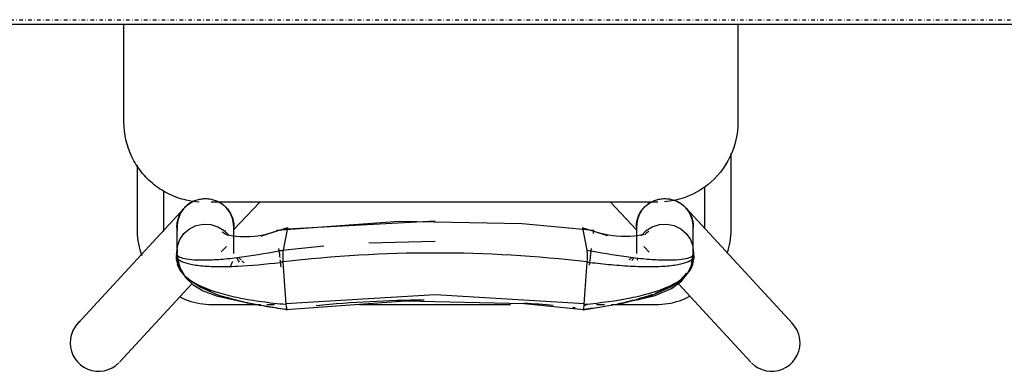
# Model space of a CAD drawing. Extents: x -6396 to 36856, y -3827 to 59454.
# Drawn here: x 12244 to 12797, y 13503 to 13700 of the extents above; entities that cross this region are included whole.
import ezdxf

# ---------------------------------------------------------------- set-up
doc = ezdxf.new("R2010")
doc.units = 0
doc.linetypes.add('X-2969-F$0$EDG-1DOT-2', pattern=[5, 2, -1.4, 0.2, -1.4])
for name, color, linetype in [('X-2969-F$0$I-FURN', 11, 'CONTINUOUS'), ('X-2969-F$0$S-GRID', 133, 'X-2969-F$0$EDG-1DOT-2'), ('X-XREF', 7, 'CONTINUOUS')]:
    doc.layers.add(name, color=color, linetype=linetype)

# ---------------------------------------------------------------- blocks, each defined once
blk = doc.blocks.new('X-2969-F')
at = {"layer": 'X-2969-F$0$I-FURN'}
for p, q in [((-13697.5, 11677.5), (-13697.5, 13277.5)), ((-13594.35, 12618.32), (-13529.35, 12678.32)), ((-13551.67, 12614.17), (-13507.65, 12654.81)), ((-13697.5, 12647.62), (-13642.5, 12647.62)), ((-13582.5, 12643.91), (-13625.11, 12643.91)), ((-13582.04, 12643.91), (-13582.5, 12643.91)), ((-13580.34, 12643.85), (-13582.04, 12643.91)), ((-13578.65, 12643.73), (-13580.34, 12643.85)), ((-13576.96, 12643.55), (-13578.65, 12643.73)), ((-13575.28, 12643.29), (-13576.96, 12643.55)), ((-13573.61, 12642.97), (-13575.28, 12643.29)), ((-13571.95, 12642.58), (-13573.61, 12642.97)), ((-13570.31, 12642.13), (-13571.95, 12642.58)), ((-13568.89, 12641.67), (-13570.31, 12642.13)), ((-13606.2, 12628.91), (-13582.5, 12628.91)), ((-13593.2, 12619.3), (-13592.69, 12619.67)), ((-13592.69, 12619.67), (-13592.16, 12620.03)), ((-13592.16, 12620.03), (-13591.61, 12620.37)), ((-13591.61, 12620.37), (-13591.05, 12620.68)), ((-13591.05, 12620.68), (-13590.48, 12620.97)), ((-13590.48, 12620.97), (-13589.9, 12621.24)), ((-13589.9, 12621.24), (-13589.31, 12621.48)), ((-13589.31, 12621.48), (-13588.71, 12621.7)), ((-13588.71, 12621.7), (-13588.1, 12621.9)), ((-13588.1, 12621.9), (-13587.48, 12622.07)), ((-13587.48, 12622.07), (-13586.86, 12622.21)), ((-13586.86, 12622.21), (-13586.23, 12622.33)), ((-13586.23, 12622.33), (-13585.6, 12622.43)), ((-13585.6, 12622.43), (-13584.96, 12622.5)), ((-13584.96, 12622.5), (-13584.32, 12622.55)), ((-13584.32, 12622.55), (-13583.68, 12622.57)), ((-13583.68, 12622.57), (-13583.51, 12622.57)), ((-13583.34, 12622.57), (-13583.51, 12622.57)), ((-13583.51, 12622.57), (-13583.5, 12622.57)), ((-13582.8, 12622.57), (-13583.34, 12622.57)), ((-13581.88, 12622.57), (-13582.8, 12622.57)), ((-13580.6, 12622.57), (-13581.88, 12622.57)), ((-13578.95, 12622.57), (-13580.6, 12622.57)), ((-13579.93, 12618.64), (-13576.6, 12620.94)), ((-13576.94, 12622.57), (-13578.95, 12622.57)), ((-13574.56, 12622.57), (-13576.94, 12622.57)), ((-13576.6, 12620.94), (-13572.83, 12622.28)), ((-13571.83, 12622.57), (-13574.56, 12622.57)), ((-13572.83, 12622.28), (-13568.87, 12622.56)), ((-13568.74, 12622.57), (-13571.83, 12622.57)), ((-13571.09, 12622.54), (-13568.45, 12622.6)), ((-13567.94, 12622.87), (-13568.87, 12622.56)), ((-13568.87, 12622.56), (-13564.98, 12621.73)), ((-13567.36, 12622.9), (-13565.85, 12622.8)), ((-13562.17, 12621.52), (-13566.43, 12622.44)), ((-13565.85, 12622.8), (-13565.35, 12622.76)), ((-13564.98, 12621.73), (-13564.53, 12621.56)), ((-13559.23, 12620.74), (-13562.41, 12622.2)), ((-13558.35, 12619.86), (-13562.17, 12621.52)), ((-13554.64, 12616.83), (-13559.23, 12620.74)), ((-13553.39, 12616.11), (-13558.35, 12619.86)), ((-13544.05, 12619.51), (-13544.8, 12621.04)), ((-13597.7, 12613.96), (-13597.4, 12614.52)), ((-13597.4, 12614.52), (-13597.07, 12615.07)), ((-13597.07, 12615.07), (-13596.72, 12615.6)), ((-13596.72, 12615.6), (-13596.34, 12616.12)), ((-13596.34, 12616.12), (-13595.95, 12616.63)), ((-13595.95, 12616.63), (-13595.54, 12617.12)), ((-13595.54, 12617.12), (-13595.11, 12617.59)), ((-13595.11, 12617.59), (-13594.66, 12618.05)), ((-13594.66, 12618.05), (-13594.19, 12618.48)), ((-13594.19, 12618.48), (-13593.7, 12618.9)), ((-13593.7, 12618.9), (-13593.2, 12619.3)), ((-13584.36, 12611.76), (-13582.57, 12615.51)), ((-13582.57, 12615.51), (-13579.93, 12618.64)), ((-13549.9, 12609.99), (-13554.64, 12616.83)), ((-13548.99, 12610.3), (-13553.39, 12616.11)), ((-13543.35, 12617.96), (-13544.05, 12619.51)), ((-13542.72, 12616.38), (-13543.35, 12617.96)), ((-13542.16, 12614.78), (-13542.72, 12616.38)), ((-13541.66, 12613.15), (-13542.16, 12614.78)), ((-13599.46, 12607.85), (-13599.4, 12608.48)), ((-13599.4, 12608.48), (-13599.31, 12609.12)), ((-13599.31, 12609.12), (-13599.19, 12609.75)), ((-13599.19, 12609.75), (-13599.05, 12610.37)), ((-13599.05, 12610.37), (-13598.89, 12610.99)), ((-13598.89, 12610.99), (-13598.7, 12611.6)), ((-13598.7, 12611.6), (-13598.48, 12612.2)), ((-13598.48, 12612.2), (-13598.25, 12612.8)), ((-13598.25, 12612.8), (-13597.99, 12613.38)), ((-13597.99, 12613.38), (-13597.7, 12613.96)), ((-13585.17, 12607.67), (-13584.36, 12611.76)), ((-13545.16, 12599.09), (-13549.9, 12609.99)), ((-13545.15, 12601.07), (-13548.99, 12610.3)), ((-13541.22, 12611.51), (-13541.66, 12613.15)), ((-13540.85, 12609.85), (-13541.22, 12611.51)), ((-13540.54, 12608.18), (-13540.85, 12609.85)), ((-13599.51, 12606.57), (-13599.5, 12607.21)), ((-13599.51, 12606.39), (-13599.51, 12606.57)), ((-13599.49, 12605.76), (-13599.51, 12606.39)), ((-13599.5, 12607.21), (-13599.46, 12607.85)), ((-13599.44, 12605.12), (-13599.49, 12605.76)), ((-13599.37, 12604.48), (-13599.44, 12605.12)), ((-13599.28, 12603.85), (-13599.37, 12604.48)), ((-13599.16, 12603.22), (-13599.28, 12603.85)), ((-13599.01, 12602.6), (-13599.16, 12603.22)), ((-13584.94, 12603.5), (-13585.17, 12607.67)), ((-13583.69, 12599.54), (-13584.94, 12603.5)), ((-13540.31, 12606.5), (-13540.54, 12608.18)), ((-13540.14, 12604.81), (-13540.31, 12606.5)), ((-13540.03, 12603.11), (-13540.14, 12604.81)), ((-13540, 12601.41), (-13540.03, 12603.11)), ((-13598.84, 12601.98), (-13599.01, 12602.6)), ((-13598.64, 12601.37), (-13598.84, 12601.98)), ((-13598.42, 12600.77), (-13598.64, 12601.37)), ((-13598.18, 12600.18), (-13598.42, 12600.77)), ((-13597.91, 12599.6), (-13598.18, 12600.18)), ((-13597.62, 12599.03), (-13597.91, 12599.6)), ((-13597.31, 12598.47), (-13597.62, 12599.03)), ((-13597.5, 12602.62), (-13597.5, 12351.7)), ((-13596.97, 12597.92), (-13597.31, 12598.47)), ((-13596.62, 12597.39), (-13596.97, 12597.92)), ((-13596.24, 12596.87), (-13596.62, 12597.39)), ((-13581.51, 12596.07), (-13583.69, 12599.54)), ((-13572.65, 12594.81), (-13569.45, 12597.76)), ((-13540.73, 12582.99), (-13545.16, 12599.09)), ((-13543.06, 12592.58), (-13545.15, 12601.07)), ((-13540, 12576.33), (-13540, 12601.41)), ((-13595.84, 12596.37), (-13596.24, 12596.87)), ((-13595.42, 12595.89), (-13595.84, 12596.37)), ((-13594.99, 12595.42), (-13595.42, 12595.89)), ((-13594.53, 12594.97), (-13594.99, 12595.42)), ((-13594.06, 12594.54), (-13594.53, 12594.97)), ((-13593.57, 12594.13), (-13594.06, 12594.54)), ((-13593.07, 12593.73), (-13593.57, 12594.13)), ((-13592.54, 12593.36), (-13593.07, 12593.73)), ((-13592.01, 12593.01), (-13592.54, 12593.36)), ((-13591.46, 12592.68), (-13592.01, 12593.01)), ((-13590.9, 12592.38), (-13591.46, 12592.68)), ((-13590.33, 12592.09), (-13590.9, 12592.38)), ((-13589.74, 12591.83), (-13590.33, 12592.09)), ((-13578.54, 12593.33), (-13581.51, 12596.07)), ((-13579.46, 12594.89), (-13579.39, 12594.72)), ((-13579.39, 12594.72), (-13579.23, 12594.25)), ((-13579.23, 12594.25), (-13578.9, 12592.89)), ((-13578.9, 12592.89), (-13578.62, 12591.2)), ((-13542.12, 12587.78), (-13543.06, 12592.58)), ((-13597.5, 12575.98), (-13581.93, 12590.71)), ((-13589.15, 12591.59), (-13589.74, 12591.83)), ((-13588.54, 12591.38), (-13589.15, 12591.59)), ((-13587.93, 12591.19), (-13588.54, 12591.38)), ((-13587.31, 12591.03), (-13587.93, 12591.19)), ((-13586.69, 12590.89), (-13587.31, 12591.03)), ((-13586.06, 12590.77), (-13586.69, 12590.89)), ((-13585.43, 12590.68), (-13586.06, 12590.77)), ((-13584.79, 12590.62), (-13585.43, 12590.68)), ((-13584.15, 12590.58), (-13584.79, 12590.62)), ((-13583.51, 12590.57), (-13584.15, 12590.58)), ((-13583.5, 12590.57), (-13583.51, 12590.57)), ((-13583.51, 12590.57), (-13583.32, 12590.57)), ((-13583.32, 12590.57), (-13582.77, 12590.57)), ((-13582.77, 12590.57), (-13581.84, 12590.57)), ((-13581.84, 12590.57), (-13580.54, 12590.57)), ((-13580.54, 12590.57), (-13578.88, 12590.57)), ((-13578.88, 12590.57), (-13576.85, 12590.57)), ((-13578.62, 12591.2), (-13578.41, 12589.2)), ((-13578.41, 12589.2), (-13578.27, 12586.93)), ((-13578.27, 12586.93), (-13578.22, 12584.45)), ((-13576.85, 12590.57), (-13574.46, 12590.57)), ((-13574.46, 12590.57), (-13571.71, 12590.57)), ((-13571.71, 12590.57), (-13568.74, 12590.57)), ((-13541.83, 12586.35), (-13542.12, 12587.78)), ((-13541.64, 12585.52), (-13541.83, 12586.35)), ((-13578.27, 12581.84), (-13578.42, 12579.26)), ((-13578.22, 12584.45), (-13578.27, 12581.84)), ((-13537.06, 12560.76), (-13540.73, 12582.99)), ((-13578.6, 12577.37), (-13578.96, 12574.83)), ((-13578.42, 12579.26), (-13578.6, 12577.37)), ((-13583.07, 12560.44), (-13578.74, 12574.4)), ((-13579.48, 12572.36), (-13579.85, 12571.05)), ((-13578.96, 12574.83), (-13579.48, 12572.36)), ((-13540, 12568.17), (-13540, 12572.6)), ((-13585.51, 12526.36), (-13581.79, 12566.45)), ((-13581.79, 12566.45), (-13579.88, 12566.22)), ((-13571.45, 12565.21), (-13570.23, 12565.06)), ((-13563.76, 12564.28), (-13562.1, 12564.08)), ((-13583.07, 12560.44), (-13583.04, 12560.38)), ((-13570.55, 12562.94), (-13583.05, 12560.47)), ((-13583.04, 12560.38), (-13582.79, 12560.28)), ((-13582.79, 12560.28), (-13582.32, 12560.18)), ((-13569.94, 12563.02), (-13570.55, 12562.94)), ((-13569.06, 12563.07), (-13569.94, 12563.02)), ((-13567.95, 12563.09), (-13569.06, 12563.07)), ((-13566.68, 12563.09), (-13567.95, 12563.09)), ((-13565.3, 12563.05), (-13566.68, 12563.09)), ((-13563.87, 12562.99), (-13565.3, 12563.05)), ((-13540.15, 12561.33), (-13563.85, 12562.99)), ((-13540.44, 12561.35), (-13545.45, 12477.48)), ((-13540.5, 12527.52), (-13537.28, 12561.1)), ((-13539.03, 12561.21), (-13540.15, 12561.33)), ((-13540, 12561.42), (-13540, 12563.19)), ((-13538.12, 12561.08), (-13539.03, 12561.21)), ((-13537.47, 12560.95), (-13538.12, 12561.08)), ((-13537.12, 12560.83), (-13537.47, 12560.95)), ((-13537.35, 12560.61), (-13537.08, 12560.71)), ((-13537.08, 12560.71), (-13537.12, 12560.83)), ((-13586.85, 12457.35), (-13585.51, 12526.36)), ((-13542.08, 12460.62), (-13540.5, 12527.52)), ((-13540, 12435.05), (-13540, 12519.94)), ((-13582.44, 12394.32), (-13587.1, 12477.48)), ((-13575.46, 12477.48), (-13574.5, 12440.17)), ((-13545.45, 12477.48), (-13540.4, 12393.5)), ((-13537.28, 12393.87), (-13542.08, 12460.62)), ((-13581.79, 12388.52), (-13586.85, 12457.35)), ((-13572.79, 12415), (-13570.21, 12389.94)), ((-13583.04, 12394.62), (-13583.07, 12394.56)), ((-13583.07, 12394.56), (-13578.74, 12380.6)), ((-13583.05, 12394.53), (-13570.55, 12392.06)), ((-13582.79, 12394.72), (-13583.04, 12394.62)), ((-13582.32, 12394.82), (-13582.79, 12394.72)), ((-13563.87, 12392.01), (-13540.15, 12393.67)), ((-13537.06, 12394.24), (-13540.73, 12372.01)), ((-13540.15, 12393.67), (-13539.03, 12393.79)), ((-13539.03, 12393.79), (-13538.12, 12393.92)), ((-13538.12, 12393.92), (-13537.47, 12394.05)), ((-13537.47, 12394.05), (-13537.12, 12394.17)), ((-13537.08, 12394.29), (-13537.35, 12394.39)), ((-13537.12, 12394.17), (-13537.08, 12394.29)), ((-13581.77, 12388.52), (-13582.14, 12391.68)), ((-13581.08, 12388.6), (-13581.77, 12388.52)), ((-13570.21, 12389.91), (-13571.47, 12389.76)), ((-13570.55, 12392.06), (-13569.94, 12391.98)), ((-13569.94, 12391.98), (-13569.06, 12391.93)), ((-13569.06, 12391.93), (-13567.95, 12391.91)), ((-13567.95, 12391.91), (-13566.68, 12391.91)), ((-13566.68, 12391.91), (-13565.3, 12391.95)), ((-13565.3, 12391.95), (-13563.87, 12392.01)), ((-13561.13, 12391), (-13563.74, 12390.69)), ((-13540, 12382.97), (-13540, 12387.24)), ((-13579.48, 12382.64), (-13579.85, 12383.95)), ((-13578.96, 12380.17), (-13579.48, 12382.64)), ((-13581.93, 12364.29), (-13597.5, 12379.02)), ((-13578.6, 12377.63), (-13578.96, 12380.17)), ((-13578.42, 12375.74), (-13578.6, 12377.63)), ((-13540, 12352.5), (-13540, 12379.44)), ((-13578.27, 12373.16), (-13578.42, 12375.74)), ((-13578.22, 12370.55), (-13578.27, 12373.16)), ((-13540.73, 12372.01), (-13545.16, 12355.91)), ((-13578.62, 12363.8), (-13578.41, 12365.8)), ((-13578.41, 12365.8), (-13578.27, 12368.07)), ((-13578.27, 12368.07), (-13578.22, 12370.55)), ((-13542.62, 12364.61), (-13542.12, 12367.18)), ((-13542.12, 12367.18), (-13541.76, 12368.97)), ((-13541.76, 12368.97), (-13541.64, 12369.48)), ((-13595.11, 12359.46), (-13594.66, 12359.91)), ((-13594.66, 12359.91), (-13594.19, 12360.35)), ((-13594.19, 12360.35), (-13593.7, 12360.76)), ((-13593.7, 12360.76), (-13593.2, 12361.16)), ((-13593.2, 12361.16), (-13592.69, 12361.54)), ((-13592.69, 12361.54), (-13592.16, 12361.9)), ((-13592.16, 12361.9), (-13591.61, 12362.23)), ((-13591.61, 12362.23), (-13591.05, 12362.54)), ((-13591.05, 12362.54), (-13590.48, 12362.83)), ((-13590.48, 12362.83), (-13589.9, 12363.1)), ((-13589.9, 12363.1), (-13589.31, 12363.34)), ((-13589.31, 12363.34), (-13588.71, 12363.56)), ((-13588.71, 12363.56), (-13588.1, 12363.76)), ((-13588.1, 12363.76), (-13587.48, 12363.93)), ((-13587.48, 12363.93), (-13586.86, 12364.08)), ((-13586.86, 12364.08), (-13586.23, 12364.2)), ((-13586.23, 12364.2), (-13585.6, 12364.3)), ((-13585.6, 12364.3), (-13584.96, 12364.37)), ((-13584.96, 12364.37), (-13584.32, 12364.41)), ((-13584.32, 12364.41), (-13583.68, 12364.43)), ((-13583.68, 12364.43), (-13583.51, 12364.43)), ((-13583.34, 12364.43), (-13583.51, 12364.43)), ((-13583.51, 12364.43), (-13583.5, 12364.43)), ((-13582.8, 12364.43), (-13583.34, 12364.43)), ((-13581.88, 12364.43), (-13582.8, 12364.43)), ((-13580.6, 12364.43), (-13581.88, 12364.43)), ((-13581.51, 12358.93), (-13578.61, 12361.63)), ((-13578.95, 12364.43), (-13580.6, 12364.43)), ((-13579.46, 12360.11), (-13579.39, 12360.28)), ((-13579.39, 12360.28), (-13579.23, 12360.75)), ((-13579.23, 12360.75), (-13578.9, 12362.11)), ((-13576.94, 12364.43), (-13578.95, 12364.43)), ((-13578.9, 12362.11), (-13578.62, 12363.8)), ((-13574.56, 12364.43), (-13576.94, 12364.43)), ((-13571.83, 12364.43), (-13574.56, 12364.43)), ((-13569.52, 12357.31), (-13572.65, 12360.19)), ((-13568.74, 12364.43), (-13571.83, 12364.43)), ((-13544.93, 12354.66), (-13542.62, 12364.61)), ((-13598.7, 12353.47), (-13598.48, 12354.07)), ((-13598.48, 12354.07), (-13598.25, 12354.66)), ((-13598.25, 12354.66), (-13597.99, 12355.25)), ((-13597.99, 12355.25), (-13597.7, 12355.82)), ((-13597.7, 12355.82), (-13597.4, 12356.38)), ((-13597.4, 12356.38), (-13597.07, 12356.93)), ((-13597.07, 12356.93), (-13596.72, 12357.47)), ((-13596.72, 12357.47), (-13596.34, 12357.99)), ((-13596.34, 12357.99), (-13595.95, 12358.49)), ((-13595.95, 12358.49), (-13595.54, 12358.98)), ((-13595.54, 12358.98), (-13595.11, 12359.46)), ((-13584.94, 12351.5), (-13583.69, 12355.46)), ((-13583.69, 12355.46), (-13581.51, 12358.93)), ((-13545.16, 12355.91), (-13549.9, 12345.01)), ((-13547.67, 12347.24), (-13544.93, 12354.66)), ((-13599.51, 12348.43), (-13599.5, 12349.07)), ((-13599.51, 12348.26), (-13599.51, 12348.43)), ((-13599.5, 12349.07), (-13599.46, 12349.71)), ((-13599.46, 12349.71), (-13599.4, 12350.35)), ((-13599.4, 12350.35), (-13599.31, 12350.98)), ((-13599.31, 12350.98), (-13599.19, 12351.61)), ((-13599.19, 12351.61), (-13599.05, 12352.24)), ((-13599.05, 12352.24), (-13598.89, 12352.85)), ((-13598.89, 12352.85), (-13598.7, 12353.47)), ((-13585.17, 12347.33), (-13584.94, 12351.5)), ((-13540.36, 12346.96), (-13540.18, 12348.65)), ((-13540.18, 12348.65), (-13540.05, 12350.34)), ((-13540.05, 12350.34), (-13540, 12352.04)), ((-13540, 12352.04), (-13540, 12352.5)), ((-13599.49, 12347.62), (-13599.51, 12348.26)), ((-13599.44, 12346.98), (-13599.49, 12347.62)), ((-13599.37, 12346.35), (-13599.44, 12346.98)), ((-13599.28, 12345.71), (-13599.37, 12346.35)), ((-13599.16, 12345.08), (-13599.28, 12345.71)), ((-13599.01, 12344.46), (-13599.16, 12345.08)), ((-13598.84, 12343.84), (-13599.01, 12344.46)), ((-13598.64, 12343.24), (-13598.84, 12343.84)), ((-13598.42, 12342.63), (-13598.64, 12343.24)), ((-13584.36, 12343.24), (-13585.17, 12347.33)), ((-13582.57, 12339.49), (-13584.36, 12343.24)), ((-13549.9, 12345.01), (-13554.64, 12338.17)), ((-13551.06, 12341.57), (-13547.67, 12347.24)), ((-13541.33, 12341.95), (-13540.94, 12343.61)), ((-13540.94, 12343.61), (-13540.62, 12345.28)), ((-13540.62, 12345.28), (-13540.36, 12346.96)), ((-13598.18, 12342.04), (-13598.42, 12342.63)), ((-13597.91, 12341.46), (-13598.18, 12342.04)), ((-13597.62, 12340.89), (-13597.91, 12341.46)), ((-13597.31, 12340.33), (-13597.62, 12340.89)), ((-13596.97, 12339.79), (-13597.31, 12340.33)), ((-13596.62, 12339.26), (-13596.97, 12339.79)), ((-13596.24, 12338.74), (-13596.62, 12339.26)), ((-13595.84, 12338.24), (-13596.24, 12338.74)), ((-13595.42, 12337.75), (-13595.84, 12338.24)), ((-13594.99, 12337.29), (-13595.42, 12337.75)), ((-13579.93, 12336.36), (-13582.57, 12339.49)), ((-13554.64, 12338.17), (-13559.23, 12334.26)), ((-13555.22, 12337.25), (-13551.06, 12341.57)), ((-13507.65, 12300.19), (-13551.67, 12340.83)), ((-13542.89, 12337.1), (-13542.3, 12338.7)), ((-13542.3, 12338.7), (-13541.78, 12340.31)), ((-13541.78, 12340.31), (-13541.33, 12341.95)), ((-13594.53, 12336.83), (-13594.99, 12337.29)), ((-13594.06, 12336.4), (-13594.53, 12336.83)), ((-13529.35, 12276.68), (-13594.35, 12336.68)), ((-13593.57, 12335.99), (-13594.06, 12336.4)), ((-13593.07, 12335.6), (-13593.57, 12335.99)), ((-13592.54, 12335.23), (-13593.07, 12335.6)), ((-13592.01, 12334.88), (-13592.54, 12335.23)), ((-13591.46, 12334.55), (-13592.01, 12334.88)), ((-13590.9, 12334.24), (-13591.46, 12334.55)), ((-13590.33, 12333.96), (-13590.9, 12334.24)), ((-13589.74, 12333.7), (-13590.33, 12333.96)), ((-13589.15, 12333.46), (-13589.74, 12333.7)), ((-13588.54, 12333.24), (-13589.15, 12333.46)), ((-13587.93, 12333.06), (-13588.54, 12333.24)), ((-13587.31, 12332.89), (-13587.93, 12333.06)), ((-13586.69, 12332.75), (-13587.31, 12332.89)), ((-13586.06, 12332.64), (-13586.69, 12332.75)), ((-13585.43, 12332.55), (-13586.06, 12332.64)), ((-13584.79, 12332.48), (-13585.43, 12332.55)), ((-13584.15, 12332.45), (-13584.79, 12332.48)), ((-13583.51, 12332.43), (-13584.15, 12332.45)), ((-13583.5, 12332.43), (-13583.51, 12332.43)), ((-13583.51, 12332.43), (-13583.32, 12332.43)), ((-13583.32, 12332.43), (-13582.77, 12332.43)), ((-13582.77, 12332.43), (-13581.84, 12332.43)), ((-13581.84, 12332.43), (-13580.54, 12332.43)), ((-13580.54, 12332.43), (-13578.88, 12332.43)), ((-13576.6, 12334.06), (-13579.93, 12336.36)), ((-13578.88, 12332.43), (-13576.85, 12332.43)), ((-13576.85, 12332.43), (-13574.46, 12332.43)), ((-13572.83, 12332.72), (-13576.6, 12334.06)), ((-13574.46, 12332.43), (-13571.71, 12332.43)), ((-13568.87, 12332.44), (-13572.83, 12332.72)), ((-13571.71, 12332.43), (-13568.74, 12332.43)), ((-13571.09, 12332.46), (-13568.45, 12332.4)), ((-13566.33, 12332.85), (-13568.87, 12332.44)), ((-13567.94, 12332.13), (-13568.87, 12332.44)), ((-13566.86, 12332.13), (-13567.36, 12332.1)), ((-13565.35, 12332.24), (-13566.86, 12332.13)), ((-13566.43, 12332.56), (-13560.33, 12334.17)), ((-13559.23, 12334.26), (-13562.41, 12332.8)), ((-13560.33, 12334.17), (-13555.22, 12337.25)), ((-13544.25, 12333.98), (-13543.54, 12335.53)), ((-13543.54, 12335.53), (-13542.89, 12337.1)), ((-13582.5, 12325), (-13603.9, 12325)), ((-13582.2, 12325), (-13582.5, 12325)), ((-13581.1, 12325.04), (-13582.2, 12325)), ((-13618.33, 12310), (-13582.5, 12310)), ((-13582.5, 12310), (-13580.8, 12310.03)), ((-13580.8, 12310.03), (-13579.1, 12310.14)), ((-13579.1, 12310.14), (-13577.41, 12310.31)), ((-13577.41, 12310.31), (-13575.73, 12310.54)), ((-13575.73, 12310.54), (-13574.06, 12310.85)), ((-13574.06, 12310.85), (-13572.4, 12311.22)), ((-13572.4, 12311.22), (-13570.75, 12311.66)), ((-13570.75, 12311.66), (-13569.13, 12312.16)), ((-13569.13, 12312.16), (-13567.53, 12312.72)), ((-13642.5, 12302.62), (-13697.5, 12302.62))]:
    blk.add_line(p, q, dxfattribs=at)
for centre, start, end in [((-13518.5, 12666.56), 90, 135), ((-13518.5, 12666.56), 315, 90), ((-13583.5, 12606.56), 90, 102.1586), ((-13583.5, 12606.56), 132.7094, 135), ((-13583.5, 12606.56), 256.9519, 270), ((-13583.5, 12348.44), 90, 103.0481), ((-13583.5, 12348.44), 225, 227.2906), ((-13583.5, 12348.44), 257.7445, 270), ((-13518.5, 12288.44), 270, 45), ((-13518.5, 12288.44), 219.3035, 270)]:
    blk.add_arc(centre, 16, start, end, dxfattribs=at)
for centre, ratio, start_param, end_param in [((-13583.5, 12606.57), 0.999956, 6.192379, 7.521992), ((-13568.74, 12606.57), 0.936449, 5.936516, 6.283185), ((-13583.5, 12606.57), 0.999956, 2.094395, 3.232399), ((-13568.74, 12606.57), 0.936449, 2.164302, 2.356194), ((-13568.74, 12606.57), 0.936449, 3.306551, 3.403392), ((-13583.5, 12348.43), 0.999956, 6.192379, 7.330383), ((-13568.74, 12348.43), 0.936449, 0.785398, 0.947951), ((-13568.74, 12348.43), 0.936449, 5.785547, 5.991158), ((-13583.5, 12348.43), 0.999956, 1.971654, 3.232399), ((-13568.74, 12348.43), 0.936449, 3.058179, 3.517826)]:
    blk.add_ellipse(centre, major_axis=(0, 16), ratio=ratio, start_param=start_param, end_param=end_param, dxfattribs=at)
for points, knots in [([(-13642.5, 12647.62), (-13635.75, 12647.62), (-13622.26, 12644.53), (-13607.43, 12632.67), (-13599.82, 12618.85), (-13597.97, 12610.14), (-13597.66, 12606.36)], [0, 0, 0, 0, 0.2857143, 0.5714286, 0.7857143, 0.9469724, 0.9469724, 0.9469724, 0.9469724]), ([(-13570.13, 12565.22), (-13568.65, 12573.17), (-13566.78, 12584.61), (-13565.34, 12598.22), (-13564.92, 12607.52), (-13565.2, 12614.87), (-13566.36, 12621.48), (-13567.78, 12622.82), (-13568.87, 12622.56)], [0.0216471, 0.0216471, 0.0216471, 0.0216471, 0.25, 0.375, 0.5, 0.625, 0.75, 1, 1, 1, 1]), ([(-13563.7, 12564.38), (-13563.21, 12568.51), (-13562.3, 12576.94), (-13561.45, 12588.82), (-13561.21, 12599.94), (-13561.7, 12609.45), (-13562.9, 12616.69), (-13564.62, 12621.2), (-13566.64, 12623.1), (-13568.11, 12622.94), (-13568.87, 12622.56)], [0.0125642, 0.0125642, 0.0125642, 0.0125642, 0.125, 0.25, 0.375, 0.5, 0.625, 0.75, 0.875, 1, 1, 1, 1]), ([(-13540.15, 12561.33), (-13541, 12570.71), (-13542.75, 12583.79), (-13546.38, 12598.9), (-13549.84, 12608.62), (-13554, 12616.07), (-13558.69, 12620.79), (-13563.68, 12622.9), (-13567.12, 12622.87), (-13568.87, 12622.56)], [0, 0, 0, 0, 0.25, 0.375, 0.5, 0.625, 0.75, 0.875, 1, 1, 1, 1]), ([(-13546.44, 12601.39), (-13547.08, 12603.01), (-13548.17, 12605.57), (-13549.35, 12607.89), (-13549.82, 12608.77)], [0.4362369, 0.4362369, 0.4362369, 0.4362369, 0.5, 0.5413836, 0.5413836, 0.5413836, 0.5413836]), ([(-13540.46, 12580.15), (-13540.84, 12582.01), (-13542.1, 12587.75), (-13543.9, 12594.25), (-13545.42, 12598.65), (-13545.8, 12599.67)], [0.1916167, 0.1916167, 0.1916167, 0.1916167, 0.25, 0.375, 0.4140458, 0.4140458, 0.4140458, 0.4140458]), ([(-13590.51, 12592.22), (-13589.99, 12591.98), (-13589.21, 12591.65), (-13588.28, 12591.36), (-13587.76, 12591.23), (-13587.37, 12591.14), (-13586.98, 12591.06), (-13586.6, 12591), (-13586.22, 12590.94), (-13585.84, 12590.9), (-13585.48, 12590.86), (-13585, 12590.83), (-13584.65, 12590.82), (-13584.43, 12590.82)], [-1, -1, -1, -1, -0.8, -0.7, -0.65, -0.6, -0.55, -0.5, -0.45, -0.4, -0.35, -0.3, -0.2, -0.2, -0.2, -0.2]), ([(-13568.87, 12332.44), (-13568.32, 12332.31), (-13567.31, 12332.62), (-13566.07, 12335.18), (-13565.2, 12340.13), (-13564.92, 12347.48), (-13565.34, 12356.78), (-13566.78, 12370.38), (-13568.65, 12381.81), (-13570.12, 12389.75)], [-1, -1, -1, -1, -0.875, -0.75, -0.625, -0.5, -0.375, -0.25, -0.0219537, -0.0219537, -0.0219537, -0.0219537]), ([(-13568.87, 12332.44), (-13568.11, 12332.06), (-13566.64, 12331.9), (-13564.62, 12333.8), (-13562.9, 12338.31), (-13561.7, 12345.55), (-13561.21, 12355.06), (-13561.52, 12369.51), (-13562.66, 12381.88), (-13563.7, 12390.59)], [-1, -1, -1, -1, -0.875, -0.75, -0.625, -0.5, -0.375, -0.25, -0.0128559, -0.0128559, -0.0128559, -0.0128559]), ([(-13544.05, 12360.54), (-13543.18, 12363.35), (-13541.51, 12369.58), (-13540.13, 12376.31), (-13539.48, 12379.98)], [-0.3500623, -0.3500623, -0.3500623, -0.3500623, -0.25, -0.1389362, -0.1389362, -0.1389362, -0.1389362]), ([(-13584.43, 12364.18), (-13584.65, 12364.18), (-13585, 12364.17), (-13585.48, 12364.14), (-13585.84, 12364.1), (-13586.22, 12364.06), (-13586.6, 12364), (-13586.98, 12363.94), (-13587.5, 12363.83), (-13588.15, 12363.68), (-13589.21, 12363.35), (-13589.99, 12363.02), (-13590.51, 12362.78)], [-0.8, -0.8, -0.8, -0.8, -0.7, -0.65, -0.6, -0.55, -0.5, -0.45, -0.4, -0.3, -0.2, 0, 0, 0, 0]), ([(-13549.79, 12346.29), (-13549.33, 12347.15), (-13548.52, 12348.75), (-13547.74, 12350.47), (-13547.41, 12351.25)], [-0.54050455, -0.54050455, -0.54050455, -0.54050455, -0.5, -0.46789957, -0.46789957, -0.46789957, -0.46789957]), ([(-13597.59, 12344.85), (-13597.74, 12342.42), (-13598.56, 12336.66), (-13601.6, 12327.97), (-13606.99, 12319.37), (-13614.16, 12312.18), (-13625.63, 12304.95), (-13635.75, 12302.62), (-13642.5, 12302.62)], [0.0393903, 0.0393903, 0.0393903, 0.0393903, 0.1428571, 0.2857143, 0.4285714, 0.5714286, 0.7142857, 1, 1, 1, 1])]:
    blk.add_open_spline(points, degree=3, knots=knots, dxfattribs=at)
for points in [[(-13564.12, 12622.01), (-13565.67, 12622.42), (-13567.26, 12622.59), (-13568.87, 12622.56)], [(-13554.71, 12615.9), (-13555.68, 12616.98), (-13556.67, 12617.93), (-13557.7, 12618.74)], [(-13565.08, 12586.63), (-13565.5, 12587.06), (-13565.93, 12587.48), (-13566.4, 12587.89)], [(-13566.21, 12588.93), (-13565.62, 12588.63), (-13565.06, 12588.29), (-13564.52, 12587.94)], [(-13581.01, 12567.36), (-13580.21, 12569.98), (-13579.47, 12572.29), (-13578.77, 12574.3)], [(-13537.41, 12561.15), (-13537.82, 12564.44), (-13538.27, 12567.64), (-13538.76, 12570.75)], [(-13570.55, 12562.94), (-13570.45, 12563.47), (-13570.35, 12564), (-13570.25, 12564.53)], [(-13570.21, 12565.06), (-13570.07, 12565.04), (-13569.68, 12564.99), (-13568.84, 12564.89), (-13567.77, 12564.76), (-13566.53, 12564.61), (-13565.17, 12564.45), (-13564.24, 12564.34), (-13563.77, 12564.28)], [(-13563.87, 12562.99), (-13563.82, 12563.41), (-13563.77, 12563.83), (-13563.72, 12564.25)], [(-13583.05, 12560.47), (-13582.72, 12561.6), (-13582.4, 12562.7), (-13582.09, 12563.75)], [(-13563.93, 12562.97), (-13567.28, 12534.61), (-13568.96, 12506.04), (-13568.95, 12477.48)], [(-13540.42, 12561.47), (-13540.02, 12561.43), (-13539.64, 12561.38), (-13539.3, 12561.34)], [(-13537.28, 12561.1), (-13537.28, 12561.1), (-13537.28, 12561.1), (-13537.29, 12561.1)], [(-13538.14, 12556.1), (-13538.19, 12555.68), (-13538.24, 12555.27), (-13538.28, 12554.85)], [(-13539.41, 12543.89), (-13539.92, 12538.49), (-13540.37, 12533.09), (-13540.76, 12527.68)], [(-13568.95, 12477.48), (-13568.95, 12448.93), (-13567.27, 12420.38), (-13563.91, 12392.03)], [(-13542.52, 12471.36), (-13542.34, 12451.06), (-13541.28, 12430.78), (-13539.34, 12410.58)], [(-13581.83, 12390.37), (-13582.22, 12391.69), (-13582.63, 12393.08), (-13583.05, 12394.53)], [(-13568.87, 12332.44), (-13567.12, 12332.13), (-13563.68, 12332.1), (-13558.69, 12334.21), (-13554, 12338.93), (-13549.84, 12346.38), (-13546.38, 12356.1), (-13543.66, 12367.43), (-13541.58, 12379.93), (-13540.57, 12388.98), (-13540.15, 12393.67)], [(-13539.21, 12381.52), (-13538.54, 12385.46), (-13537.94, 12389.56), (-13537.42, 12393.81)], [(-13537.35, 12393.86), (-13537.43, 12393.85), (-13537.55, 12393.84), (-13537.72, 12393.82)], [(-13537.29, 12393.87), (-13537.28, 12393.87), (-13537.28, 12393.87), (-13537.28, 12393.87)], [(-13578.47, 12379.82), (-13579.25, 12382.02), (-13580.09, 12384.63), (-13581.01, 12387.64)], [(-13570.23, 12390.34), (-13570.34, 12390.91), (-13570.44, 12391.48), (-13570.55, 12392.06)], [(-13566.48, 12390.36), (-13566.92, 12390.31), (-13567.75, 12390.21), (-13568.82, 12390.08), (-13569.67, 12389.98), (-13570.06, 12389.93), (-13570.21, 12389.91)], [(-13563.74, 12390.69), (-13564.21, 12390.63), (-13564.68, 12390.58), (-13565.14, 12390.52)], [(-13563.9, 12392), (-13563.85, 12391.56), (-13563.8, 12391.13), (-13563.74, 12390.69)], [(-13566.39, 12367.12), (-13565.93, 12367.52), (-13565.5, 12367.94), (-13565.08, 12368.37)], [(-13563.8, 12367.55), (-13564.56, 12367.01), (-13565.36, 12366.51), (-13566.21, 12366.07)], [(-13564.52, 12368.98), (-13564.14, 12369.41), (-13563.78, 12369.84), (-13563.44, 12370.28)], [(-13568.87, 12332.44), (-13567.15, 12332.41), (-13565.47, 12332.61), (-13563.82, 12333.07)]]:
    blk.add_open_spline(points, degree=3, dxfattribs=at)
at = {"layer": 'X-2969-F$0$S-GRID'}
blk.add_line((-13700, -6396.15), (-13700, 34023.58), dxfattribs=at)

msp = doc.modelspace()

# ---------------------------------------------------------------- block references
at = {"layer": 'X-XREF', "rotation": 270}
msp.add_blockref('X-2969-F', (0, 0), dxfattribs=at)

doc.saveas('drawing.dxf')
